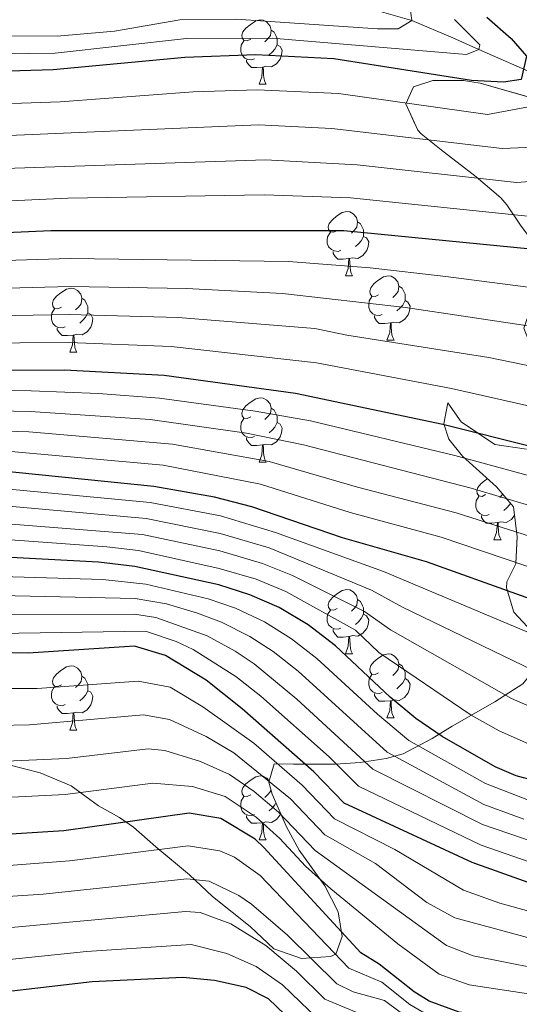
# Model space of a CAD drawing. Extents: x 576467 to 579890, y 763768 to 766121.
# Drawn here: x 576550 to 576628, y 764353 to 764507 of the extents above; entities that cross this region are included whole.
import ezdxf

# ---------------------------------------------------------------- set-up
doc = ezdxf.new("R2010")
doc.units = 0
doc.header["$MEASUREMENT"] = 0
doc.linetypes.add('DGN Style 3', pattern=[55.946072, 39.96148, -15.984592])
for name, color, linetype in [('Nivel 11', 7, 'Continuous'), ('Nivel 35', 7, 'Continuous'), ('Nivel 36', 7, 'Continuous'), ('Nivel 4', 7, 'Continuous'), ('Nivel 5', 7, 'Continuous'), ('Nivel 57', 7, 'Continuous'), ('Nivel 61', 7, 'Continuous')]:
    doc.layers.add(name, color=color, linetype=linetype)
doc.linetypes.add('5zonar', pattern='A,-5,[1,dgnlstyle.shx,S=0.08,R=0,X=0,Y=0],-5', length=10)

msp = doc.modelspace()

# ---------------------------------------------------------------- linework, layer by layer
at = {"layer": 'Nivel 11', "color": 142, "linetype": 'DGN Style 3', "lineweight": 13}
msp.add_polyline3d([(576728.678, 764457.612, 704.029), (576711.495, 764467.1, 700.167), (576697.309, 764473.722, 697.311), (576688.232, 764477.476, 695.526), (576681.043, 764479.914, 693.984), (576664.486, 764484.845, 690), (576646.168, 764491.203, 685.091), (576641.549, 764493.15, 683.264), (576637.498, 764495.024, 680.956), (576621.921, 764501.921, 670), (576617.862, 764503.712, 667.816), (576611.481, 764506.401, 665), (576601.25, 764509.352, 660)], dxfattribs=at)
at = {"layer": 'Nivel 35', "color": 92, "linetype": '5zonar', "lineweight": 0, "ltscale": 0.5}
for points in [[(576633.601, 764493.361, 692.22), (576622.121, 764496.641, 689.52), (576619.527, 764497.078, 688.772), (576614.721, 764497.041, 687.34), (576611.721, 764496.081, 686.98), (576610.521, 764493.441, 687.24), (576612.401, 764489.281, 688.84), (576612.901, 764488.732, 689.155), (576616.281, 764486.001, 691.54), (576618.545, 764484.317, 693.58), (576621.521, 764482.001, 696.9), (576625.361, 764478.721, 703.14), (576626.28, 764477.661, 704.496), (576628.561, 764474.321, 707.54)], [(576629.353, 764439.507, 723.399), (576624.401, 764440.241, 723.38), (576619.161, 764443.761, 723.12), (576617.081, 764446.721, 726.36), (576616.481, 764443.441, 729.16), (576617.261, 764441.073, 732.737), (576619.361, 764438.401, 736.62), (576624.69, 764433.616, 741.777), (576627.361, 764430.481, 744.68), (576627.921, 764425.841, 746.32), (576627.721, 764421.601, 748.34), (576626.321, 764418.801, 750.1), (576626.254, 764417.832, 750.844), (576627.401, 764414.081, 754.06), (576630.961, 764410.241, 757.76)], [(576628.801, 764402.881, 766.78), (576624.401, 764400.081, 771.54), (576617.771, 764396.249, 776.746), (576614.641, 764394.321, 780.14), (576610.081, 764391.921, 786.5), (576607.433, 764391.192, 790.404), (576603.364, 764390.574, 795.987), (576599.481, 764390.321, 799.22), (576592.961, 764390.321, 803.18), (576589.977, 764390.387, 807.717), (576589.121, 764387.521, 811.86), (576589.648, 764385.652, 813.929), (576591.879, 764380.539, 818.485), (576593.841, 764376.881, 821.2), (576597.888, 764371.353, 824.348), (576599.961, 764367.281, 826.42), (576600.601, 764363.441, 828.48), (576599.561, 764360.641, 832.46), (576598.753, 764360.274, 833.24), (576594.214, 764359.986, 836.628), (576589.881, 764361.521, 838.58), (576586.201, 764364.961, 838.02), (576580.309, 764369.663, 837.047), (576576.721, 764373.041, 836.18), (576571.439, 764377.416, 834.496), (576567.961, 764380.481, 832.6), (576565.764, 764382.019, 830.557), (576562.521, 764383.841, 827.24), (576558.241, 764386.961, 823.86), (576553.401, 764388.961, 822.56), (576548.521, 764390.241, 821.46)]]:
    msp.add_polyline3d(points, dxfattribs=at)
at = {"layer": 'Nivel 36', "color": 92, "linetype": 'Continuous', "lineweight": 0, "flags": 128}
for points in [[(576586.286, 764503.536), (576585.756, 764503.271), (576585.226, 764503.326), (576584.961, 764503.696), (576584.906, 764504.121), (576585.066, 764504.641), (576585.546, 764505.236), (576586.181, 764505.766), (576587.081, 764506.351), (576587.826, 764506.511), (576588.251, 764506.456), (576588.781, 764506.141), (576589.311, 764505.556), (576589.471, 764504.916), (576589.361, 764504.066), (576588.936, 764503.536), (576588.516, 764503.111)], [(576589.471, 764504.916), (576589.946, 764504.601), (576590.261, 764503.961), (576590.421, 764503.641), (576590.421, 764503.061), (576590.421, 764502.636), (576590.051, 764501.946), (576589.631, 764501.466), (576589.151, 764501.046)], [(576586.871, 764500.456), (576586.446, 764500.296), (576585.861, 764500.356), (576585.386, 764500.566), (576584.961, 764500.991), (576584.746, 764501.576), (576584.746, 764501.996), (576584.801, 764502.581), (576585.226, 764503.271)], [(576590.421, 764502.636), (576590.876, 764502.386), (576591.221, 764501.771), (576591.111, 764501.046), (576590.901, 764500.406), (576590.316, 764499.666), (576589.521, 764499.186), (576588.671, 764499.291), (576588.241, 764499.161)], [(576588.131, 764499.161), (576587.241, 764499.076), (576586.396, 764499.076), (576585.971, 764499.506), (576585.651, 764499.981), (576585.651, 764500.296)], [(576587.586, 764496.476), (576588.021, 764497.636), (576588.131, 764499.161), (576588.241, 764499.161), (576588.276, 764498.576), (576588.311, 764497.891), (576588.381, 764497.276), (576588.496, 764496.876), (576588.711, 764496.476)], [(576587.586, 764496.476), (576588.711, 764496.476)], [(576599.789, 764473.627), (576599.259, 764473.362), (576598.729, 764473.417), (576598.464, 764473.787), (576598.409, 764474.212), (576598.569, 764474.732), (576599.049, 764475.327), (576599.684, 764475.857), (576600.584, 764476.442), (576601.329, 764476.602), (576601.754, 764476.547), (576602.284, 764476.232), (576602.814, 764475.647), (576602.974, 764475.007), (576602.864, 764474.157), (576602.439, 764473.627), (576602.019, 764473.202)], [(576602.974, 764475.007), (576603.449, 764474.692), (576603.764, 764474.052), (576603.924, 764473.732), (576603.924, 764473.152), (576603.924, 764472.727), (576603.554, 764472.037), (576603.134, 764471.557), (576602.654, 764471.137)], [(576600.374, 764470.547), (576599.949, 764470.387), (576599.364, 764470.447), (576598.889, 764470.657), (576598.464, 764471.082), (576598.249, 764471.667), (576598.249, 764472.087), (576598.304, 764472.672), (576598.729, 764473.362)], [(576603.924, 764472.727), (576604.379, 764472.477), (576604.724, 764471.862), (576604.614, 764471.137), (576604.404, 764470.497), (576603.819, 764469.757), (576603.024, 764469.277), (576602.174, 764469.382), (576601.744, 764469.252)], [(576601.634, 764469.252), (576600.744, 764469.167), (576599.899, 764469.167), (576599.474, 764469.597), (576599.154, 764470.072), (576599.154, 764470.387)], [(576601.089, 764466.567), (576601.524, 764467.727), (576601.634, 764469.252), (576601.744, 764469.252), (576601.779, 764468.667), (576601.814, 764467.982), (576601.884, 764467.367), (576601.999, 764466.967), (576602.214, 764466.567)], [(576601.089, 764466.567), (576602.214, 764466.567)], [(576606.264, 764463.592), (576605.734, 764463.327), (576605.204, 764463.382), (576604.939, 764463.752), (576604.884, 764464.177), (576605.044, 764464.697), (576605.524, 764465.292), (576606.159, 764465.822), (576607.059, 764466.407), (576607.804, 764466.567), (576608.229, 764466.512), (576608.759, 764466.197), (576609.289, 764465.612), (576609.449, 764464.972), (576609.339, 764464.122), (576608.914, 764463.592), (576608.494, 764463.167)], [(576556.709, 764461.687), (576556.179, 764461.422), (576555.649, 764461.477), (576555.384, 764461.847), (576555.329, 764462.272), (576555.489, 764462.792), (576555.969, 764463.387), (576556.604, 764463.917), (576557.504, 764464.502), (576558.249, 764464.662), (576558.674, 764464.607), (576559.204, 764464.292), (576559.734, 764463.707), (576559.894, 764463.067), (576559.784, 764462.217), (576559.359, 764461.687), (576558.939, 764461.262)], [(576609.449, 764464.972), (576609.924, 764464.657), (576610.239, 764464.017), (576610.399, 764463.697), (576610.399, 764463.117), (576610.399, 764462.692), (576610.029, 764462.002), (576609.609, 764461.522), (576609.129, 764461.102)], [(576559.894, 764463.067), (576560.369, 764462.752), (576560.684, 764462.112), (576560.844, 764461.792), (576560.844, 764461.212), (576560.844, 764460.787), (576560.474, 764460.097), (576560.054, 764459.617), (576559.574, 764459.197)], [(576606.849, 764460.512), (576606.424, 764460.352), (576605.839, 764460.412), (576605.364, 764460.622), (576604.939, 764461.047), (576604.724, 764461.632), (576604.724, 764462.052), (576604.779, 764462.637), (576605.204, 764463.327)], [(576557.294, 764458.607), (576556.869, 764458.447), (576556.284, 764458.507), (576555.809, 764458.717), (576555.384, 764459.142), (576555.169, 764459.727), (576555.169, 764460.147), (576555.224, 764460.732), (576555.649, 764461.422)], [(576610.399, 764462.692), (576610.854, 764462.442), (576611.199, 764461.827), (576611.089, 764461.102), (576610.879, 764460.462), (576610.294, 764459.722), (576609.499, 764459.242), (576608.649, 764459.347), (576608.219, 764459.217)], [(576560.844, 764460.787), (576561.299, 764460.537), (576561.644, 764459.922), (576561.534, 764459.197), (576561.324, 764458.557), (576560.739, 764457.817), (576559.944, 764457.337), (576559.094, 764457.442), (576558.664, 764457.312)], [(576608.109, 764459.217), (576607.219, 764459.132), (576606.374, 764459.132), (576605.949, 764459.562), (576605.629, 764460.037), (576605.629, 764460.352)], [(576558.554, 764457.312), (576557.664, 764457.227), (576556.819, 764457.227), (576556.394, 764457.657), (576556.074, 764458.132), (576556.074, 764458.447)], [(576607.564, 764456.532), (576607.999, 764457.692), (576608.109, 764459.217), (576608.219, 764459.217), (576608.254, 764458.632), (576608.289, 764457.947), (576608.359, 764457.332), (576608.474, 764456.932), (576608.689, 764456.532)], [(576558.009, 764454.627), (576558.444, 764455.787), (576558.554, 764457.312), (576558.664, 764457.312), (576558.699, 764456.727), (576558.734, 764456.042), (576558.804, 764455.427), (576558.919, 764455.027), (576559.134, 764454.627)], [(576607.564, 764456.532), (576608.689, 764456.532)], [(576558.009, 764454.627), (576559.134, 764454.627)], [(576586.286, 764444.544), (576585.756, 764444.279), (576585.226, 764444.334), (576584.961, 764444.704), (576584.906, 764445.129), (576585.066, 764445.649), (576585.546, 764446.244), (576586.181, 764446.774), (576587.081, 764447.359), (576587.826, 764447.519), (576588.251, 764447.464), (576588.781, 764447.149), (576589.311, 764446.564), (576589.471, 764445.924), (576589.361, 764445.074), (576588.936, 764444.544), (576588.516, 764444.119)], [(576589.471, 764445.924), (576589.946, 764445.609), (576590.261, 764444.969), (576590.421, 764444.649), (576590.421, 764444.069), (576590.421, 764443.644), (576590.051, 764442.954), (576589.631, 764442.474), (576589.151, 764442.054)], [(576586.871, 764441.464), (576586.446, 764441.304), (576585.861, 764441.364), (576585.386, 764441.574), (576584.961, 764441.999), (576584.746, 764442.584), (576584.746, 764443.004), (576584.801, 764443.589), (576585.226, 764444.279)], [(576590.421, 764443.644), (576590.876, 764443.394), (576591.221, 764442.779), (576591.111, 764442.054), (576590.901, 764441.414), (576590.316, 764440.674), (576589.521, 764440.194), (576588.671, 764440.299), (576588.241, 764440.169)], [(576588.131, 764440.169), (576587.241, 764440.084), (576586.396, 764440.084), (576585.971, 764440.514), (576585.651, 764440.989), (576585.651, 764441.304)], [(576587.586, 764437.484), (576588.021, 764438.644), (576588.131, 764440.169), (576588.241, 764440.169), (576588.276, 764439.584), (576588.311, 764438.899), (576588.381, 764438.284), (576588.496, 764437.884), (576588.711, 764437.484)], [(576587.586, 764437.484), (576588.711, 764437.484)], [(576622.977, 764432.404), (576622.447, 764432.139), (576621.917, 764432.194), (576621.652, 764432.564), (576621.597, 764432.989), (576621.757, 764433.509), (576622.237, 764434.104), (576622.872, 764434.634), (576623.269, 764434.892)], [(576625.673, 764432.462), (576625.627, 764432.404), (576625.207, 764431.979)], [(576623.562, 764429.324), (576623.137, 764429.164), (576622.552, 764429.224), (576622.077, 764429.434), (576621.652, 764429.859), (576621.437, 764430.444), (576621.437, 764430.864), (576621.492, 764431.449), (576621.917, 764432.139)], [(576626.872, 764431.056), (576626.742, 764430.814), (576626.322, 764430.334), (576625.842, 764429.914)], [(576624.822, 764428.029), (576623.932, 764427.944), (576623.087, 764427.944), (576622.662, 764428.374), (576622.342, 764428.849), (576622.342, 764429.164)], [(576627.518, 764429.18), (576627.007, 764428.534), (576626.212, 764428.054), (576625.362, 764428.159), (576624.932, 764428.029)], [(576624.277, 764425.344), (576624.712, 764426.504), (576624.822, 764428.029), (576624.932, 764428.029), (576624.967, 764427.444), (576625.002, 764426.759), (576625.072, 764426.144), (576625.187, 764425.744), (576625.402, 764425.344)], [(576624.277, 764425.344), (576625.402, 764425.344)], [(576599.789, 764414.635), (576599.259, 764414.37), (576598.729, 764414.425), (576598.464, 764414.795), (576598.409, 764415.22), (576598.569, 764415.74), (576599.049, 764416.335), (576599.684, 764416.865), (576600.584, 764417.45), (576601.329, 764417.61), (576601.754, 764417.555), (576602.284, 764417.24), (576602.814, 764416.655), (576602.974, 764416.015), (576602.864, 764415.165), (576602.439, 764414.635), (576602.019, 764414.21)], [(576602.974, 764416.015), (576603.449, 764415.7), (576603.764, 764415.06), (576603.924, 764414.74), (576603.924, 764414.16), (576603.924, 764413.735), (576603.554, 764413.045), (576603.134, 764412.565), (576602.654, 764412.145)], [(576600.374, 764411.555), (576599.949, 764411.395), (576599.364, 764411.455), (576598.889, 764411.665), (576598.464, 764412.09), (576598.249, 764412.675), (576598.249, 764413.095), (576598.304, 764413.68), (576598.729, 764414.37)], [(576603.924, 764413.735), (576604.379, 764413.485), (576604.724, 764412.87), (576604.614, 764412.145), (576604.404, 764411.505), (576603.819, 764410.765), (576603.024, 764410.285), (576602.174, 764410.39), (576601.744, 764410.26)], [(576601.634, 764410.26), (576600.744, 764410.175), (576599.899, 764410.175), (576599.474, 764410.605), (576599.154, 764411.08), (576599.154, 764411.395)], [(576601.089, 764407.575), (576601.524, 764408.735), (576601.634, 764410.26), (576601.744, 764410.26), (576601.779, 764409.675), (576601.814, 764408.99), (576601.884, 764408.375), (576601.999, 764407.975), (576602.214, 764407.575)], [(576601.089, 764407.575), (576602.214, 764407.575)], [(576606.264, 764404.6), (576605.734, 764404.335), (576605.204, 764404.39), (576604.939, 764404.76), (576604.884, 764405.185), (576605.044, 764405.705), (576605.524, 764406.3), (576606.159, 764406.83), (576607.059, 764407.415), (576607.804, 764407.575), (576608.229, 764407.52), (576608.759, 764407.205), (576609.289, 764406.62), (576609.449, 764405.98), (576609.339, 764405.13), (576608.914, 764404.6), (576608.494, 764404.175)], [(576556.709, 764402.695), (576556.179, 764402.43), (576555.649, 764402.485), (576555.384, 764402.855), (576555.329, 764403.28), (576555.489, 764403.8), (576555.969, 764404.395), (576556.604, 764404.925), (576557.504, 764405.51), (576558.249, 764405.67), (576558.674, 764405.615), (576559.204, 764405.3), (576559.734, 764404.715), (576559.894, 764404.075), (576559.784, 764403.225), (576559.359, 764402.695), (576558.939, 764402.27)], [(576609.449, 764405.98), (576609.924, 764405.665), (576610.239, 764405.025), (576610.399, 764404.705), (576610.399, 764404.125), (576610.399, 764403.7), (576610.029, 764403.01), (576609.609, 764402.53), (576609.129, 764402.11)], [(576559.894, 764404.075), (576560.369, 764403.76), (576560.684, 764403.12), (576560.844, 764402.8), (576560.844, 764402.22), (576560.844, 764401.795), (576560.474, 764401.105), (576560.054, 764400.625), (576559.574, 764400.205)], [(576606.849, 764401.52), (576606.424, 764401.36), (576605.839, 764401.42), (576605.364, 764401.63), (576604.939, 764402.055), (576604.724, 764402.64), (576604.724, 764403.06), (576604.779, 764403.645), (576605.204, 764404.335)], [(576610.399, 764403.7), (576610.854, 764403.45), (576611.199, 764402.835), (576611.089, 764402.11), (576610.879, 764401.47), (576610.294, 764400.73), (576609.499, 764400.25), (576608.649, 764400.355), (576608.219, 764400.225)], [(576557.294, 764399.615), (576556.869, 764399.455), (576556.284, 764399.515), (576555.809, 764399.725), (576555.384, 764400.15), (576555.169, 764400.735), (576555.169, 764401.155), (576555.224, 764401.74), (576555.649, 764402.43)], [(576560.844, 764401.795), (576561.299, 764401.545), (576561.644, 764400.93), (576561.534, 764400.205), (576561.324, 764399.565), (576560.739, 764398.825), (576559.944, 764398.345), (576559.094, 764398.45), (576558.664, 764398.32)], [(576608.109, 764400.225), (576607.219, 764400.14), (576606.374, 764400.14), (576605.949, 764400.57), (576605.629, 764401.045), (576605.629, 764401.36)], [(576607.564, 764397.54), (576607.999, 764398.7), (576608.109, 764400.225), (576608.219, 764400.225), (576608.254, 764399.64), (576608.289, 764398.955), (576608.359, 764398.34), (576608.474, 764397.94), (576608.689, 764397.54)], [(576558.554, 764398.32), (576557.664, 764398.235), (576556.819, 764398.235), (576556.394, 764398.665), (576556.074, 764399.14), (576556.074, 764399.455)], [(576558.009, 764395.635), (576558.444, 764396.795), (576558.554, 764398.32), (576558.664, 764398.32), (576558.699, 764397.735), (576558.734, 764397.05), (576558.804, 764396.435), (576558.919, 764396.035), (576559.134, 764395.635)], [(576607.564, 764397.54), (576608.689, 764397.54)], [(576558.009, 764395.635), (576559.134, 764395.635)], [(576586.286, 764385.552), (576585.756, 764385.287), (576585.226, 764385.342), (576584.961, 764385.712), (576584.906, 764386.137), (576585.066, 764386.657), (576585.546, 764387.252), (576586.181, 764387.782), (576587.081, 764388.367), (576587.826, 764388.527), (576588.251, 764388.472), (576588.781, 764388.157), (576589.18, 764387.717)], [(576589.413, 764386.485), (576589.361, 764386.082), (576588.936, 764385.552), (576588.516, 764385.127)], [(576586.871, 764382.472), (576586.446, 764382.312), (576585.861, 764382.372), (576585.386, 764382.582), (576584.961, 764383.007), (576584.746, 764383.592), (576584.746, 764384.012), (576584.801, 764384.597), (576585.226, 764385.287)], [(576590.235, 764384.306), (576590.051, 764383.962), (576589.631, 764383.482), (576589.151, 764383.062)], [(576588.131, 764381.177), (576587.241, 764381.092), (576586.396, 764381.092), (576585.971, 764381.522), (576585.651, 764381.997), (576585.651, 764382.312)], [(576590.968, 764382.627), (576590.901, 764382.422), (576590.316, 764381.682), (576589.521, 764381.202), (576588.671, 764381.307), (576588.241, 764381.177)], [(576587.586, 764378.492), (576588.021, 764379.652), (576588.131, 764381.177), (576588.241, 764381.177), (576588.276, 764380.592), (576588.311, 764379.907), (576588.381, 764379.292), (576588.496, 764378.892), (576588.711, 764378.492)], [(576587.586, 764378.492), (576588.711, 764378.492)]]:
    msp.add_lwpolyline(points, dxfattribs=at)
at = {"layer": 'Nivel 4', "color": 25, "linetype": 'Continuous', "lineweight": 30, "flags": 128}
for points, elevation in [([(576655.646, 764509.96), (576664.072, 764504.567), (576681.001, 764495.761), (576685.441, 764493.121), (576689.481, 764490.161), (576699.601, 764480.961), (576709.721, 764473.601), (576711.641, 764468.881), (576710.441, 764467.041), (576707.401, 764465.761), (576701.681, 764467.041), (576688.681, 764468.481), (576680.921, 764469.841), (576669.477, 764469.998), (576652.092, 764468.444), (576646.32, 764468.443), (576638.001, 764469.921), (576600.846, 764473.578), (576555.081, 764473.573), (576520.079, 764472.02), (576510.078, 764472.55), (576502.444, 764474.143), (576493.881, 764476.641), (576485.391, 764478.574)], 700), ([(576623.161, 764506.961), (576626.97, 764503.607), (576629.361, 764500.881), (576628.561, 764497.201), (576625.801, 764496.801), (576620.806, 764497.048), (576599.256, 764500.421), (576587.081, 764501.041), (576576.006, 764500.634), (576555.401, 764498.721), (576539.761, 764498.241), (576517.441, 764496.401), (576507.336, 764496.709), (576503.561, 764497.441), (576498.903, 764499.277), (576490.881, 764503.601), (576485.082, 764506.154)], 675), ([(576665.361, 764432.481), (576644.757, 764436.244), (576616.281, 764443.361), (576593.3, 764448.194), (576572.786, 764450.986), (576557.201, 764451.824), (576511.241, 764451.681), (576486.233, 764452.151), (576485.687, 764452.122)], 725), ([(576682.048, 764407.263), (576681.881, 764407.281), (576672.241, 764407.121), (576662.441, 764407.441), (576652.081, 764408.961), (576641.993, 764411.83), (576613.741, 764421.916), (576600.641, 764425.681), (576586.445, 764430.521), (576580.623, 764432.017), (576571.161, 764433.681), (576545.97, 764436.218), (576514.524, 764437.734), (576499.524, 764437.253), (576496.641, 764436.961), (576488.001, 764435.121), (576485.88, 764434.906)], 750), ([(576635.255, 764386.467), (576627.774, 764388.495), (576624.481, 764389.921), (576616.201, 764394.641), (576612.082, 764397.476), (576608.076, 764400.799), (576599.521, 764408.801), (576595.241, 764412.081), (576590.721, 764414.801), (576586.125, 764416.77), (576581.284, 764418.342), (576568.179, 764421.176), (576562.521, 764421.841), (576544.841, 764422.801), (576529.893, 764424.131), (576520.326, 764424.401), (576504.561, 764423.361), (576499.632, 764422.537), (576486.057, 764419.143)], 775), ([(576636.201, 764369.521), (576620.89, 764374.987), (576600.881, 764384.241), (576596.161, 764389.121), (576584.961, 764398.961), (576579.321, 764403.441), (576572.961, 764407.281), (576568.106, 764408.746), (576551.521, 764407.681), (576546.525, 764407.763), (576523.881, 764409.921), (576518.903, 764409.739), (576509.783, 764408.025), (576505.681, 764406.881), (576490.841, 764400.721), (576486.278, 764399.424)], 800), ([(576712.837, 764325.343), (576694.841, 764332.241), (576673.241, 764336.081), (576659.801, 764339.921), (576637.339, 764348.95), (576635.521, 764349.441), (576618.841, 764351.601), (576614.162, 764353.334), (576611.801, 764354.801), (576606.361, 764359.121), (576603.481, 764360.881), (576588.342, 764377.32), (576586.961, 764378.641), (576581.641, 764381.841), (576576.692, 764382.696), (576557.081, 764379.933), (576542.961, 764379.041), (576530.641, 764379.281), (576517.761, 764380.801), (576512.764, 764381.036), (576499.212, 764380.74), (576491.321, 764379.441), (576486.52, 764377.789)], 825), ([(576638.001, 764324.961), (576625.561, 764329.121), (576621.547, 764332.105), (576612.761, 764342.801), (576608.481, 764344.881), (576604.681, 764344.641), (576599.735, 764345.241), (576598.201, 764345.841), (576594.151, 764348.787), (576589.041, 764353.681), (576585.561, 764355.441), (576580.629, 764356.551), (576575.67, 764357.037), (576561.493, 764356.358), (576539.961, 764353.841), (576524.565, 764353.967), (576513.321, 764355.041), (576508.322, 764355.202), (576503.3, 764354.833), (576499.001, 764354.161), (576489.881, 764352.081), (576486.819, 764351.133)], 850)]:
    msp.add_lwpolyline(points, dxfattribs=dict(at, elevation=elevation))
at = {"layer": 'Nivel 5', "color": 25, "linetype": 'Continuous', "lineweight": 0, "flags": 128}
for points, elevation in [([(576485.273, 764489.116), (576497.753, 764484.961), (576504.4, 764483.169), (576514.028, 764481.871), (576519.023, 764481.772), (576539.961, 764483.041), (576588.601, 764484.657), (576602.902, 764483.893), (576627.813, 764481.119), (576637.761, 764481.841), (576651.481, 764481.201), (576659.081, 764481.521), (576663.561, 764483.201), (576665.361, 764486.401), (576662.241, 764492.241), (576628.206, 764520.685)], 690), ([(576485.211, 764494.649), (576500.513, 764488.839), (576506.528, 764487.5), (576513.5, 764486.783), (576518.496, 764486.648), (576539.894, 764488.107), (576587.513, 764490.118), (576598.956, 764489.55), (576625.557, 764486.425), (576641.601, 764487.121), (576644.881, 764488.961), (576646.361, 764492.481), (576643.961, 764498.721), (576631.799, 764511.6)], 685), ([(576485.332, 764483.841), (576485.478, 764483.809), (576505.605, 764478.129), (576514.557, 764476.961), (576519.551, 764476.896), (576557.738, 764478.686), (576588.381, 764479.198), (576601.874, 764478.735), (576630.069, 764475.814), (576642.281, 764475.761), (576652.001, 764476.241), (576682.361, 764476.641), (576683.561, 764476.881), (576685.681, 764478.401), (576685.961, 764480.721), (576682.161, 764484.801), (576667.414, 764496.947), (576648.761, 764509.521)], 695), ([(576485.641, 764510.241), (576495.741, 764505.043), (576500.601, 764503.841), (576505.561, 764502.081), (576511.401, 764500.788), (576519.38, 764500.266), (576535.226, 764501.045), (576555.729, 764501.345), (576576.258, 764503.616), (576589.645, 764503.665), (576620.001, 764501.121), (576621.921, 764501.921), (576622.088, 764502.63), (576618.121, 764506.561)], 670), ([(576485.147, 764500.338), (576501.495, 764493.357), (576506.984, 764492.119), (576517.968, 764491.524), (576539.827, 764493.174), (576556.496, 764493.743), (576577.3, 764495.306), (576587.297, 764495.579), (576600.021, 764495.021), (576623.301, 764491.73), (576632.761, 764493.521), (576636.561, 764496.001), (576635.881, 764500.801), (576629.401, 764508.001)], 680), ([(576505.816, 764506.611), (576512.603, 764504.955), (576518.947, 764504.226), (576556.057, 764503.969), (576565.01, 764504.766), (576575.207, 764506.552), (576584.001, 764506.641), (576606.081, 764505.121), (576609.321, 764505.121), (576611.481, 764506.401), (576611.161, 764508.721)], 665), ([(576713.075, 764452.77), (576691.936, 764460.515), (576687.114, 764461.841), (576682.619, 764462.527), (576677.624, 764462.807), (576662.701, 764462.497), (576652.721, 764461.814), (576646.804, 764462.008), (576632.468, 764464.43), (576616.758, 764466.463), (576604.973, 764467.789), (576592.197, 764468.781), (576558.087, 764469.274), (576515.506, 764467.982), (576505.354, 764469.069), (576485.45, 764473.326)], 705), ([(576712.608, 764447.654), (576692.152, 764454.309), (576687.256, 764455.368), (576678.88, 764455.649), (576670.209, 764454.901), (576660.906, 764455.442), (576651.497, 764455.136), (576646.516, 764455.594), (576629.957, 764458.698), (576610.46, 764461.638), (576591.234, 764463.803), (576576.278, 764464.595), (576558.013, 764464.9), (576520.946, 764463.898), (576510.93, 764464.172), (576501.963, 764465.233), (576485.508, 764468.084)], 710), ([(576716.837, 764441.386), (576692.368, 764448.104), (576687.401, 764448.798), (576685.145, 764448.817), (576670.575, 764447.352), (576664.056, 764448.026), (576651.199, 764448.482), (576646.238, 764449.118), (576623.515, 764453.795), (576601.299, 764457.3), (576596.318, 764458.347), (576574.936, 764460.066), (576557.943, 764460.533), (576521.363, 764459.837), (576511.352, 764459.999), (576501.722, 764460.778), (576485.567, 764462.813)], 715), ([(576718.294, 764435.62), (576703.957, 764439.797), (576694.068, 764441.712), (576686.408, 764441.962), (576676.124, 764440.234), (576671.14, 764439.788), (576651.348, 764441.77), (576641.188, 764443.653), (576617.64, 764448.982), (576596.569, 764452.982), (576573.861, 764455.526), (576557.873, 764456.173), (576511.776, 764455.833), (576485.812, 764457.493), (576485.627, 764457.491)], 720), ([(576716.187, 764424.523), (576701.345, 764428.892), (576696.328, 764429.818), (576691.328, 764429.932), (576686.513, 764429.542), (576676.659, 764427.811), (576670.471, 764427.265), (576665.468, 764427.39), (576659.836, 764428.235), (576643.262, 764431.697), (576618.193, 764438.525), (576595.621, 764443.914), (576586.987, 764445.424), (576572.013, 764447.471), (576562.483, 764448.217), (576552.008, 764448.613), (576492.323, 764449.037), (576485.726, 764448.705)], 730), ([(576715.735, 764418.316), (576700.191, 764422.896), (576694.856, 764423.956), (576689.855, 764424.209), (576685.355, 764423.977), (576675.447, 764422.599), (576669.665, 764422.262), (576664.662, 764422.418), (576659.233, 764423.128), (576641.767, 764427.15), (576620.708, 764433.422), (576594.512, 764440.191), (576585.633, 764441.993), (576570.555, 764444.144), (576551.819, 764445.408), (576516.13, 764446.113), (576493.402, 764446.018)], 735), ([(576618.385, 764429.586), (576602.982, 764433.576), (576589.187, 764437.59), (576574.071, 764440.295), (576551.633, 764442.196), (576515.594, 764443.32), (576494.482, 764442.999), (576487.293, 764441.933), (576485.803, 764441.795)], 740), ([(576647.909, 764415.18), (576638.946, 764418.001), (576616.063, 764425.751), (576601.811, 764429.628), (576587.816, 764434.055), (576572.616, 764436.988), (576546.46, 764439.322), (576515.059, 764440.527), (576499.867, 764440.176), (576485.84, 764438.467)], 745), ([(576652.364, 764404.164), (576646.45, 764405.363), (576640.645, 764406.757), (576635.887, 764408.3), (576607.052, 764420.397), (576590.171, 764426.5), (576581.558, 764429.087), (576570.564, 764431.18), (576545.744, 764433.534), (576514.686, 764435.001), (576497.239, 764434.076), (576489.357, 764432.361), (576485.914, 764431.901)], 755), ([(576731.728, 764387.618), (576715.027, 764391.661), (576698.693, 764396.905), (576687.955, 764399.496), (576682.798, 764399.912), (576657.184, 764399.14), (576652.194, 764399.454), (576645.629, 764400.398), (576639.297, 764401.684), (576633.48, 764403.504), (576610.014, 764414.835), (576605.169, 764417.498), (576589.164, 764424.082), (576581.499, 764426.361), (576569.968, 764428.679), (576545.518, 764430.851), (576525.554, 764432.058), (576515.728, 764432.276), (576499.553, 764431.422), (576485.95, 764428.69)], 760), ([(576713.565, 764388.245), (576693.132, 764394.697), (576686.706, 764396.021), (576678.256, 764396.149), (576657.029, 764394.627), (576646.888, 764395.186), (576639.873, 764396.226), (576633.122, 764397.912), (576627.015, 764400.576), (576608.15, 764411.294), (576604.052, 764414.17), (576592.795, 764419.798), (576588.155, 764421.659), (576581.44, 764423.629), (576569.371, 764426.178), (576530.33, 764429.254), (576520.595, 764429.609), (576510.015, 764429.318), (576499.569, 764428.506), (576485.985, 764425.559)], 765), ([(576713.729, 764412.54), (576703.427, 764415.785), (576693.384, 764418.093), (576688.388, 764418.495), (576684.197, 764418.411), (576674.244, 764417.414), (576668.858, 764417.25), (576663.856, 764417.436), (576658.64, 764418.05), (576653.731, 764419.019), (576640.617, 764422.501), (576618.385, 764429.586)], 740), ([(576712.109, 764384.848), (576690.401, 764391.708), (576685.451, 764392.488), (576678.712, 764392.479), (576656.875, 764390.114), (576651.875, 764390.004), (576643.988, 764390.468), (576636.602, 764391.539), (576629.676, 764393.498), (576625.093, 764395.552), (576620.724, 764397.965), (576606.287, 764407.754), (576602.677, 764411.226), (576591.758, 764417.299), (576587.14, 764419.216), (576581.379, 764420.894), (576568.775, 764423.677), (576563.809, 764424.266), (576530.111, 764426.692), (576520.46, 764427.005), (576505.189, 764426.216), (576499.591, 764425.543), (576486.021, 764422.358)], 770), ([(576629.667, 764384.685), (576622.959, 764387.298), (576610.986, 764394.039), (576606.073, 764398.117), (576596.609, 764406.833), (576592.681, 764409.909), (576588.441, 764412.529), (576583.907, 764414.668), (576579.619, 764416.129), (576569.885, 764418.45), (576563.182, 764419.134), (576547.334, 764419.641), (576530.232, 764421.142), (576521.037, 764421.505), (576505.239, 764420.156), (576500.841, 764419.405), (576486.198, 764415.254), (576486.101, 764415.238)], 780), ([(576628.941, 764381.729), (576622.706, 764384.053), (576607.601, 764392.182), (576593.697, 764404.865), (576589.773, 764407.94), (576586.161, 764410.257), (576581.698, 764412.518), (576577.954, 764413.917), (576573.13, 764415.343), (576568.216, 764416.198), (576547.13, 764416.664), (576528.575, 764418.318), (576521.748, 764418.609), (576516.768, 764418.301), (576505.137, 764416.909), (576502.051, 764416.274), (576487.359, 764411.621), (576486.144, 764411.377)], 785), ([(576720.189, 764362.46), (576700.68, 764370.107), (576694.085, 764372.43), (576687.287, 764374.338), (576682.302, 764374.772), (576676.721, 764374.645), (576658.377, 764373.311), (576653.394, 764373.536), (576642.284, 764375.019), (576632.997, 764377.308), (576622.494, 764380.891), (576605.361, 764389.535), (576593.513, 764400.497), (576586.853, 764405.97), (576583.881, 764407.985), (576579.5, 764410.376), (576571.484, 764413.233), (576568.135, 764413.718), (576546.926, 764413.692), (576522.459, 764415.713), (576517.483, 764415.426), (576505.046, 764413.608), (576488.519, 764407.987), (576486.188, 764407.48)], 790), ([(576713.885, 764359.31), (576698.94, 764365.814), (576688.527, 764369.309), (576681.675, 764370.075), (576658.929, 764369.214), (576653.945, 764369.563), (576642.461, 764371.413), (576632.358, 764374.218), (576622.271, 764377.685), (576603.121, 764386.888), (576598.544, 764391.456), (576587.873, 764400.929), (576583.962, 764404.03), (576577.314, 764408.245), (576574.625, 764409.493), (576569.834, 764411.082), (576546.723, 764410.723), (576523.17, 764412.817), (576518.198, 764412.602), (576504.985, 764410.189), (576489.68, 764404.354), (576486.231, 764403.562)], 795), ([(576649.592, 764361.893), (576625.194, 764368.626), (576619.544, 764370.656), (576608.791, 764376.994), (576599.368, 764381.775), (576594.321, 764387.025), (576586.788, 764393.601), (576578.795, 764399.292), (576573.707, 764402.364), (576568.724, 764403.29), (576552.927, 764402.119), (576546.636, 764402.117), (576522.657, 764404.097), (576517.687, 764403.941), (576505.493, 764401.491), (576500.692, 764400.119), (576490.937, 764396.465), (576486.323, 764395.363)], 805), ([(576713.023, 764342.482), (576708.257, 764343.991), (576687.481, 764352.241), (576671.241, 764355.121), (576644.956, 764359.128), (576618.198, 764366.325), (576613.812, 764368.705), (576605.77, 764374.804), (576597.856, 764379.31), (576592.481, 764384.929), (576583.633, 764392.113), (576579.326, 764394.623), (576573.611, 764397.325), (576569.559, 764398.046), (576551.748, 764396.455), (576546.75, 764396.365), (576531.211, 764397.224), (576521.433, 764398.273), (576516.457, 764398.018), (576501.131, 764395.463), (576491.033, 764392.209), (576486.369, 764391.304)], 810), ([(576728.382, 764333.17), (576711.012, 764337.221), (576696.999, 764342.033), (576685.281, 764346.481), (576655.321, 764353.681), (576639.401, 764356.401), (576635.793, 764357.473), (576621.064, 764360.415), (576616.853, 764361.995), (576596.343, 764376.844), (576590.641, 764382.833), (576586.824, 764386.049), (576582.969, 764388.689), (576578.424, 764390.754), (576572.894, 764392.465), (576570.286, 764392.697), (576557.499, 764391.201), (576546.861, 764390.72), (576531.021, 764391.243), (576521.083, 764392.425), (576515.222, 764392.194), (576499.952, 764390.429), (576491.129, 764387.953), (576486.418, 764386.883)], 815), ([(576630.748, 764354.306), (576620.429, 764355.857), (576615.714, 764357.53), (576609.266, 764362.294), (576598.819, 764370.845), (576594.831, 764374.379), (576590.849, 764378.704), (576587.146, 764382.04), (576582.305, 764385.265), (576577.217, 764386.845), (576571.013, 764387.347), (576557.29, 764385.567), (576542.678, 764384.88), (576530.831, 764385.262), (576518.985, 764386.625), (576507.17, 764386.222), (576499.582, 764385.584), (576494.681, 764384.585), (576486.47, 764382.295)], 820), ([(576637.549, 764344.192), (576623.034, 764349.14), (576617.625, 764349.841), (576613.002, 764351.738), (576611.137, 764352.817), (576606.785, 764356.273), (576601.615, 764358.462), (576587.785, 764372.944), (576583.729, 764375.813), (576581.438, 764376.783), (576576.498, 764377.565), (576557.963, 764375.218), (576543.687, 764374.156), (576530.505, 764374.209), (576516.873, 764375.649), (576511.873, 764375.812), (576500.029, 764375.558), (576492.857, 764374.385), (576486.58, 764372.454)], 830), ([(576631.537, 764341.313), (576620.466, 764347.555), (576611.889, 764349.952), (576607.209, 764353.425), (576602.314, 764354.777), (576599.749, 764356.043), (576592.038, 764363.637), (576586.391, 764368.465), (576584.428, 764369.805), (576579.775, 764372.059), (576576.283, 764372.432), (576553.867, 764370.028), (576538.761, 764369.019), (576530.369, 764369.137), (576515.985, 764370.497), (576507.987, 764370.636), (576500.847, 764370.377)], 835), ([(576621.141, 764344.265), (576617.897, 764345.97), (576610.753, 764348.262), (576597.883, 764353.624), (576593.461, 764358.031), (576588.664, 764362.03), (576583.161, 764365.387), (576578.379, 764367.161), (576576.078, 764367.3), (576539.161, 764363.959), (576525.238, 764364.31), (576515.097, 764365.345), (576508.099, 764365.491), (576501.664, 764365.195), (576496.72, 764364.446), (576491.072, 764363.072), (576486.7, 764361.756)], 840), ([(576715.258, 764310.276), (576667.156, 764318.315), (576656.525, 764320.744), (576651.83, 764322.469), (576639.903, 764328.558), (576634.331, 764330.957), (576629.46, 764332.252), (576627.553, 764333.185), (576615.329, 764344.385), (576609.617, 764346.571), (576601.06, 764348.017), (576596.77, 764350.583), (576591.251, 764355.856), (576587.148, 764358.714), (576582.545, 764360.751), (576577.004, 764362.161), (576560.61, 764361.073), (576539.561, 764358.9), (576524.787, 764359.146), (576514.209, 764360.193), (576508.21, 764360.346), (576503.217, 764360.089), (576492.582, 764358.124), (576486.76, 764356.387)], 845)]:
    msp.add_lwpolyline(points, dxfattribs=dict(at, elevation=elevation))
at = {"layer": 'Nivel 57', "color": 92, "linetype": 'DGN Style 3', "lineweight": 0, "flags": 128}
msp.add_lwpolyline([(576684.051, 764466.567), (576696.291, 764461.186), (576701.241, 764459.121), (576706.361, 764457.201), (576709.481, 764455.361), (576718.201, 764453.681), (576722.68, 764452.04), (576732.921, 764446.641), (576737.521, 764444.641), (576742.355, 764443.4), (576743.481, 764443.281), (576748, 764444.751), (576750.361, 764448.001), (576753.761, 764450.001), (576764.961, 764451.601), (576766.161, 764453.441), (576765.841, 764457.601), (576763.801, 764460.241), (576760.214, 764462.862), (576754.201, 764464.759), (576745.961, 764466.161), (576736.357, 764468.604), (576729.955, 764471.22), (576722.401, 764475.521), (576718.534, 764478.509), (576712.281, 764484.081), (576702.641, 764494.321), (576698.201, 764497.601), (576693.51, 764499.492), (576691.881, 764499.841), (576684.281, 764500.881), (576678.121, 764501.921), (576672.001, 764503.681), (576663.441, 764508.161), (576659.098, 764510.604), (576652.121, 764514.641), (576646.201, 764518.561), (576642.315, 764521.575), (576635.721, 764527.441), (576627.137, 764535.012), (576622.241, 764538.182), (576611.721, 764544.001), (576605.401, 764549.361), (576600.841, 764552.161), (576596.561, 764555.601), (576592.881, 764559.361), (576589.761, 764563.441), (576587.306, 764567.458), (576586.441, 764569.441), (576585.533, 764574.162), (576586.361, 764586.641), (576586.801, 764591.761), (576587.032, 764596.541), (576587.008, 764601.459), (576586.641, 764605.761), (576585.565, 764610.376), (576584.666, 764615.567), (576584.481, 764628.001), (576584.601, 764638.321), (576583.491, 764647.974), (576583.481, 764649.361), (576585.521, 764654.001), (576588.481, 764656.481), (576592.217, 764658.089), (576600.321, 764659.681), (576604.819, 764660.678), (576615.841, 764664.561), (576623.121, 764668.481), (576640.401, 764677.441), (576649.768, 764682.075), (576655.761, 764686.241), (576661.441, 764689.921), (576666.961, 764693.441), (576670.881, 764694.721), (576676.081, 764697.121), (576681.041, 764698.321), (576696.441, 764702.321), (576700.448, 764704.001), (576704.267, 764707.736), (576704.561, 764711.841), (576705.401, 764718.961), (576708.241, 764723.361), (576712.21, 764726.284), (576713.881, 764727.201), (576719.286, 764730.609), (576720.481, 764731.041), (576729.556, 764733.802), (576736.241, 764735.841), (576740.65, 764737.771), (576746.025, 764741.107), (576750.849, 764745.332), (576754.497, 764750.198), (576757.175, 764755.872), (576759.711, 764766.554), (576761.166, 764775.951), (576762.037, 764785.41), (576762.395, 764799.58), (576762.102, 764808.924), (576761.463, 764818.115), (576760.548, 764827.092), (576759.641, 764834.241), (576758.525, 764834.856), (576757.881, 764834.881), (576752.281, 764836.321), (576749.001, 764835.281), (576743.561, 764831.921), (576739.931, 764829.334), (576733.161, 764823.921), (576729.001, 764820.241), (576727.564, 764818.4), (576727.161, 764818.241), (576723.412, 764817.215), (576719.155, 764816.193), (576710.721, 764814.081), (576698.432, 764809.946), (576696.921, 764809.681), (576686.481, 764810.481), (576683.188, 764808.98), (576682.161, 764808.241), (576676.921, 764804.401), (576672.281, 764800.401), (576670.081, 764798.001), (576666.121, 764793.121), (576662.708, 764790.877), (576658.321, 764788.481), (576648.516, 764782.588), (576643.265, 764778.478), (576637.401, 764771.921), (576633.801, 764766.561), (576630.641, 764760.881), (576628.114, 764757.055), (576626.881, 764755.761), (576622.361, 764752.321), (576618.633, 764749.717), (576616.401, 764748.481), (576613.962, 764746.922), (576612.261, 764745.518), (576610.001, 764744.561), (576596.309, 764740.605), (576586.841, 764737.521), (576582.437, 764736.877), (576577.269, 764737.399), (576574.521, 764738.161), (576570.409, 764739.971), (576566.915, 764741.342), (576564.257, 764741.957), (576561.789, 764742.294), (576557.119, 764742.974), (576554.763, 764743.736), (576553.241, 764744.481), (576550.724, 764746.74), (576549.761, 764748.481), (576550.001, 764756.721), (576549.241, 764762.241), (576547.777, 764767.019), (576547.081, 764768.321), (576542.801, 764773.521), (576533.641, 764788.721), (576530.001, 764793.921), (576526.921, 764798.561), (576525.605, 764803.373), (576526.001, 764804.481), (576528.161, 764806.801), (576530.766, 764808.753), (576532.961, 764809.761), (576546.761, 764813.521), (576555.401, 764815.681), (576564.201, 764817.441), (576568.47, 764818.537), (576571.241, 764820.161), (576574.042, 764823.906), (576576.257, 764828.219), (576580.046, 764834.032), (576582.961, 764837.841), (576588.361, 764842.961), (576594.034, 764849.553), (576596.001, 764851.761), (576598.571, 764854.314), (576601.601, 764857.761), (576602.657, 764861.082), (576602.521, 764863.601), (576601.164, 764868.361), (576600.241, 764870.241), (576594.867, 764878.923), (576591.805, 764882.733), (576588.382, 764885.691), (576584.761, 764887.361), (576575.441, 764889.361), (576570.241, 764890.801), (576566.418, 764892.375), (576553.961, 764898.081), (576547.081, 764900.721), (576542.586, 764902.162), (576534.881, 764904.081), (576529.721, 764905.681), (576526.046, 764908.351), (576519.841, 764914.481), (576516.185, 764917.203), (576505.041, 764923.441), (576500.62, 764924.732), (576499.442, 764925.417), (576480.384, 764925.352), (576484.847, 764527.12), (576484.899, 764527.059), (576485.361, 764526.081), (576485.561, 764521.281), (576484.923, 764520.309), (576486.77, 764355.559), (576492.841, 764355.601), (576497.505, 764357.43), (576498.721, 764358.241), (576502.107, 764361.024), (576506.801, 764366.401), (576509.401, 764369.761), (576512.641, 764372.641), (576516.281, 764376.641), (576515.699, 764379.712), (576513.574, 764383.228), (576513.081, 764384.961), (576513.121, 764389.041), (576513.321, 764394.081), (576514.351, 764397.911), (576515.601, 764399.441), (576518.521, 764400.881), (576522.241, 764400.801), (576526.388, 764398.102), (576531.041, 764394.081), (576535.094, 764392.278), (576540.892, 764390.649), (576548.521, 764390.241), (576553.401, 764388.961), (576558.241, 764386.961), (576562.521, 764383.841), (576565.764, 764382.019), (576567.961, 764380.481), (576571.439, 764377.416), (576576.721, 764373.041), (576580.309, 764369.663), (576586.201, 764364.961), (576589.881, 764361.521), (576594.214, 764359.986), (576598.753, 764360.274), (576599.561, 764360.641), (576600.601, 764363.441), (576599.961, 764367.281), (576597.888, 764371.353), (576593.841, 764376.881), (576591.879, 764380.539), (576589.648, 764385.652), (576589.121, 764387.521), (576589.977, 764390.387), (576592.961, 764390.321), (576599.481, 764390.321), (576603.364, 764390.574), (576607.433, 764391.192), (576610.081, 764391.921), (576614.641, 764394.321), (576617.771, 764396.249), (576624.401, 764400.081), (576628.801, 764402.881), (576631.053, 764405.574), (576631.761, 764407.601), (576630.961, 764410.241), (576627.401, 764414.081), (576626.254, 764417.832), (576626.321, 764418.801), (576627.721, 764421.601), (576627.921, 764425.841), (576627.361, 764430.481), (576624.69, 764433.616), (576619.361, 764438.401), (576617.261, 764441.073), (576616.481, 764443.441), (576617.081, 764446.721), (576619.161, 764443.761), (576624.401, 764440.241), (576629.353, 764439.507), (576633.241, 764441.361), (576637.801, 764444.801), (576637.761, 764446.881), (576635.439, 764450.883), (576630.401, 764454.641), (576628.961, 764458.401), (576630.001, 764461.361), (576631.578, 764466.142), (576631.921, 764467.921), (576630.295, 764471.991), (576628.561, 764474.321), (576626.28, 764477.661), (576625.361, 764478.721), (576621.521, 764482.001), (576618.545, 764484.317), (576616.281, 764486.001), (576612.901, 764488.732), (576612.401, 764489.281), (576610.521, 764493.441), (576611.721, 764496.081), (576614.721, 764497.041), (576619.527, 764497.078), (576622.121, 764496.641), (576633.601, 764493.361), (576644.361, 764490.881), (576648.657, 764488.655), (576650.281, 764487.441), (576654.041, 764483.281), (576655.721, 764477.681), (576656.121, 764472.161), (576654.401, 764466.561), (576653.832, 764462.614), (576654.081, 764461.121), (576655.681, 764459.601), (576659.161, 764459.201), (576661.921, 764460.721), (576664.961, 764463.041), (576669.841, 764467.201), (576674.161, 764467.681), (576678.791, 764467.795)], close=True, dxfattribs=at)
at = {"layer": 'Nivel 61', "color": 19, "linetype": 'Continuous', "lineweight": 0}
msp.add_3dface([(576493.35, 763768.43), (576467.42, 766081.97), (579861.38, 766120.68), (579888.45, 763807.16)], dxfattribs=at)

doc.saveas('drawing.dxf')
